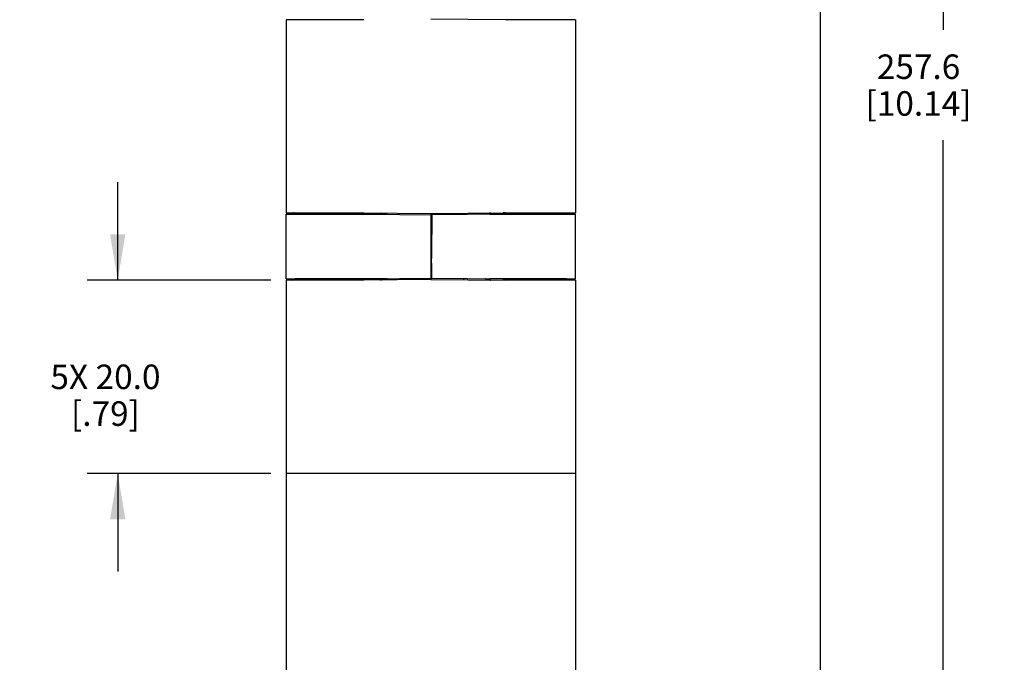
# Model space of a CAD drawing. Units: inches. Extents: x 0.7 to 21.3, y 0.5 to 16.
# Drawn here: x 10.5 to 14.5, y 7.2 to 9.8 of the extents above; entities that cross this region are included whole.
import ezdxf

# ---------------------------------------------------------------- set-up
doc = ezdxf.new("R2010")
doc.units = ezdxf.units.IN
doc.header["$LTSCALE"] = 1.21
doc.header["$MEASUREMENT"] = 0
doc.layers.get('0').update_dxf_attribs({"linetype": 'CONTINUOUS'})
doc.layers.add('AXIS', color=7, linetype='CONTINUOUS')
doc.layers.add('DRIVEN_DIMS', color=7, linetype='CONTINUOUS')
doc.dimstyles.new('DIMSTYLE_1', dxfattribs={"dimtxt": 0.1, "dimasz": 0.1875, "dimexe": 0.125, "dimexo": 0.0625, "dimgap": 0.1, "dimtad": 0, "dimtih": 1, "dimtoh": 1, "dimdec": 1, "dimzin": 4, "dimdsep": 46, "dimtxsty": 'STANDARD', "dimblk": '_FILLED', "dimblk1": '_FILLED', "dimblk2": '_FILLED', "dimcen": 0.09, "dimadec": 0, "dimazin": 0, "dimtp": 0.005, "dimtm": 0.005, "dimtfac": 1, "dimtdec": 3, "dimtofl": 0, "dimtmove": 0, "dimatfit": 3, "dimldrblk": '_FILLED', "dimfxl": 1, "dimtolj": 1, "dimtzin": 4, "dimarcsym": 0})
doc.dimstyles.new('DIMSTYLE_3', dxfattribs={"dimtxt": 0.1, "dimasz": 0.1875, "dimexe": 0.125, "dimexo": 0.0625, "dimgap": 0.1, "dimtad": 0, "dimtih": 1, "dimtoh": 1, "dimdec": 1, "dimzin": 4, "dimdsep": 46, "dimtxsty": 'STANDARD', "dimblk": '_FILLED', "dimblk1": '_FILLED', "dimblk2": '_FILLED', "dimcen": 0.09, "dimadec": 0, "dimazin": 0, "dimtp": 0.005, "dimtm": 0.005, "dimtfac": 1, "dimtdec": 3, "dimtofl": 0, "dimtmove": 0, "dimatfit": 3, "dimldrblk": '_FILLED', "dimfxl": 1, "dimtolj": 1, "dimtzin": 4, "dimarcsym": 0})

# ---------------------------------------------------------------- blocks, each defined once
blk = doc.blocks.new('_FILLED')
at = {"color": 0, "linetype": 'BYBLOCK'}
blk.add_solid([(0, 0), (-1, 0.167), (-1, -0.167)], dxfattribs=at)
blk = doc.blocks.new('*D3')
at = {"layer": 'DRIVEN_DIMS', "color": 7, "linetype": 'CONTINUOUS'}
for p, q in [((12.2212, 15.0952), (14.3742, 15.0952)), ((14.2492, 15.0952), (14.2492, 9.7561)), ((14.2492, 4.9552), (14.2492, 9.3061)), ((12.4249, 4.9552), (14.3742, 4.9552))]:
    blk.add_line(p, q, dxfattribs=at)
at = {"layer": 'DRIVEN_DIMS', "color": 7, "linetype": 'CONTINUOUS', "xscale": 0.1875, "yscale": 0.1875, "zscale": 0.1875}
for p, rotation in [((14.2492, 15.0952), 90), ((14.2492, 4.9552), 270)]:
    blk.add_blockref('_FILLED', p, dxfattribs=dict(at, rotation=rotation))
at = {"layer": 'DRIVEN_DIMS', "color": 7, "linetype": 'CONTINUOUS', "insert": (14.1492, 9.6561), "char_height": 0.1, "width": 0.7, "attachment_point": 2, "line_spacing_factor": 0.9}
blk.add_mtext('257.6\\P[10.14]', dxfattribs=at)
blk = doc.blocks.new('*D4')
at = {"layer": 'DRIVEN_DIMS', "color": 7, "linetype": 'CONTINUOUS'}
for p, q in [((10.8807, 8.7347), (10.8807, 9.1347)), ((11.5056, 8.7347), (10.7557, 8.7347)), ((11.5056, 7.9473), (10.7557, 7.9473)), ((10.8807, 7.9473), (10.8807, 7.5473))]:
    blk.add_line(p, q, dxfattribs=at)
at = {"layer": 'DRIVEN_DIMS', "color": 7, "linetype": 'CONTINUOUS', "xscale": 0.1875, "yscale": 0.1875, "zscale": 0.1875}
for p, rotation in [((10.8807, 8.7347), 270), ((10.8807, 7.9473), 90)]:
    blk.add_blockref('_FILLED', p, dxfattribs=dict(at, rotation=rotation))
at = {"layer": 'DRIVEN_DIMS', "color": 7, "linetype": 'CONTINUOUS', "insert": (10.8307, 8.391), "char_height": 0.1, "width": 0.7, "attachment_point": 2, "line_spacing_factor": 0.9}
blk.add_mtext('5X 20.0\\P[.79]', dxfattribs=at)
blk = doc.blocks.new('*D5')
at = {"layer": 'DRIVEN_DIMS', "color": 7, "linetype": 'CONTINUOUS'}
for p, q in [((12.2212, 15.0952), (13.8742, 15.0952)), ((13.7492, 15.0952), (13.7492, 10.7853)), ((13.7492, 6.1753), (13.7492, 10.3353)), ((12.7924, 6.1753), (13.8742, 6.1753))]:
    blk.add_line(p, q, dxfattribs=at)
at = {"layer": 'DRIVEN_DIMS', "color": 7, "linetype": 'CONTINUOUS', "xscale": 0.1875, "yscale": 0.1875, "zscale": 0.1875}
for p, rotation in [((13.7492, 15.0952), 90), ((13.7492, 6.1753), 270)]:
    blk.add_blockref('_FILLED', p, dxfattribs=dict(at, rotation=rotation))
at = {"layer": 'DRIVEN_DIMS', "color": 7, "linetype": 'CONTINUOUS', "insert": (13.6992, 10.6853), "char_height": 0.1, "width": 0.6, "attachment_point": 2, "line_spacing_factor": 0.9}
blk.add_mtext('226.6\\P[8.92]', dxfattribs=at)

msp = doc.modelspace()

# ---------------------------------------------------------------- linework, layer by layer
at = {"color": 7, "linetype": 'CONTINUOUS'}
for p, q in [((11.8848, 9.7977), (11.5681, 9.7977)), ((12.462, 9.7975), (12.1587, 9.8001)), ((11.5681, 9.0044), (11.901, 9.0044)), ((11.6009, 9.0094), (11.5978, 9.0098)), ((11.6038, 9.0083), (11.6009, 9.0094)), ((11.6061, 9.0066), (11.6038, 9.0083)), ((11.6067, 9.0061), (11.6061, 9.0066)), ((11.6063, 9.0064), (11.6061, 9.0066)), ((11.6063, 9.0064), (11.6063, 9.0064)), ((11.6063, 9.0064), (11.6078, 9.0046)), ((11.6077, 9.0048), (11.8729, 9.0048)), ((11.6078, 9.0046), (11.6077, 9.0048)), ((11.8729, 9.0048), (11.9561, 9.0046)), ((11.8848, 9.0101), (12.1587, 9.0077)), ((11.901, 9.0044), (12.1632, 9.0021)), ((11.9788, 9.0042), (11.9799, 9.0037)), ((12.1587, 9.0079), (12.462, 9.0106)), ((12.1587, 9.0077), (12.1587, 8.7374)), ((12.4507, 9.0044), (12.1632, 9.0019)), ((12.2929, 9.003), (12.2929, 9.0091)), ((12.3805, 9.0038), (12.3821, 9.0048)), ((12.4507, 9.0044), (12.5137, 9.0044)), ((12.462, 9.0098), (12.4538, 9.0098)), ((12.462, 9.0103), (12.7492, 9.0103)), ((12.5137, 9.0044), (12.7492, 9.0044)), ((12.7096, 9.0046), (12.7101, 9.0053)), ((12.7097, 9.0048), (12.7096, 9.0046)), ((12.7101, 9.0053), (12.711, 9.0064)), ((12.7107, 9.0061), (12.7112, 9.0066)), ((12.711, 9.0064), (12.7129, 9.0079)), ((12.7112, 9.0066), (12.711, 9.0064)), ((12.711, 9.0064), (12.711, 9.0064)), ((12.7112, 9.0066), (12.7136, 9.0083)), ((12.7129, 9.0079), (12.7159, 9.0093)), ((12.7136, 9.0083), (12.7164, 9.0094)), ((12.7159, 9.0093), (12.7195, 9.0098)), ((12.7164, 9.0094), (12.7195, 9.0098)), ((12.1623, 8.9257), (12.1587, 8.9257)), ((12.1618, 8.9217), (12.161, 8.8233)), ((12.1618, 8.9217), (12.1623, 8.9217)), ((12.1623, 8.9257), (12.1623, 8.9217)), ((12.1587, 8.8194), (12.1605, 8.8194)), ((12.161, 8.8233), (12.1604, 8.8233)), ((12.1604, 8.8233), (12.1605, 8.8194)), ((11.5681, 8.7406), (11.8982, 8.7406)), ((11.8848, 8.7347), (11.5681, 8.7347)), ((12.1587, 8.7374), (11.8848, 8.735)), ((11.8982, 8.7406), (12.1614, 8.7429)), ((11.9798, 8.7413), (11.9789, 8.7409)), ((12.462, 8.7345), (12.1587, 8.7371)), ((12.1614, 8.7432), (12.453, 8.7406)), ((12.2929, 8.7359), (12.2929, 8.742)), ((12.3821, 8.7402), (12.3805, 8.7413)), ((12.4255, 8.7403), (12.3989, 8.7402)), ((12.713, 8.7403), (12.4255, 8.7403)), ((12.453, 8.7406), (12.7492, 8.7406)), ((12.462, 8.7352), (12.4559, 8.7352))]:
    msp.add_line(p, q, dxfattribs=at)
for points in [[(12.7492, 9.7977), (12.5441, 9.7977), (12.462, 9.7975)], [(11.5681, 9.0103), (11.795, 9.0103), (11.8848, 9.0101)], [(11.5979, 9.0098), (11.6014, 9.0093), (11.6045, 9.0079), (11.6063, 9.0064)], [(11.6077, 9.0048), (11.6072, 9.0055), (11.6067, 9.0061)], [(11.9561, 9.0046), (11.9553, 9.0073), (11.9542, 9.009), (11.9533, 9.0095)], [(11.9788, 9.0042), (11.9675, 9.0044), (11.9561, 9.0046)], [(11.9578, 9.0094), (11.961, 9.0091), (11.9646, 9.0086), (11.968, 9.008), (11.9711, 9.0072), (11.9739, 9.0064), (11.9765, 9.0054), (11.9788, 9.0042)], [(12.3821, 9.0048), (12.3846, 9.0063), (12.3874, 9.0075), (12.3907, 9.0085), (12.3943, 9.0093), (12.3982, 9.0098), (12.4025, 9.0099)], [(12.3989, 9.0049), (12.3905, 9.0049), (12.3821, 9.0048)], [(12.3989, 9.005), (12.3998, 9.0077), (12.4011, 9.0094), (12.4025, 9.0101)], [(12.3989, 9.0049), (12.4793, 9.0048), (12.7097, 9.0048)], [(12.7097, 9.0048), (12.7101, 9.0055), (12.7107, 9.0061)], [(11.9561, 8.7405), (11.9531, 8.7403), (11.6044, 8.7403)], [(11.9789, 8.7409), (11.9766, 8.7397), (11.974, 8.7387), (11.9712, 8.7379), (11.9681, 8.7372), (11.9648, 8.7366), (11.9611, 8.7361), (11.9571, 8.7356), (11.9528, 8.7356)], [(11.9561, 8.7405), (11.9553, 8.7378), (11.9542, 8.736), (11.9533, 8.7356)], [(11.9789, 8.7409), (11.9725, 8.7408), (11.9665, 8.7408), (11.9611, 8.7407), (11.9561, 8.7405)], [(12.3989, 8.7402), (12.3905, 8.7401), (12.3821, 8.7402)], [(12.4025, 8.7351), (12.3982, 8.7352), (12.3943, 8.7358), (12.3907, 8.7365), (12.3875, 8.7375), (12.3846, 8.7387), (12.3821, 8.7402)], [(12.3989, 8.7401), (12.3998, 8.7374), (12.4011, 8.7356), (12.4025, 8.735)], [(12.7492, 8.7347), (12.5441, 8.7347), (12.462, 8.7345)], [(12.7214, 8.7352), (12.7175, 8.7361), (12.7142, 8.7386), (12.713, 8.7403)]]:
    msp.add_lwpolyline(points, dxfattribs=at)
msp.add_arc((11.5957, 8.7451), 0.00984, 271.0069, 331.0069, dxfattribs=at)
for centre, major_axis, start_param, end_param in [((12.1587, -37.8123), (0.4296, 67.6705), 0.806861, 0.808419), ((12.1587, 55.4037), (-0.4296, 67.6705), -3.953147, -3.951593)]:
    msp.add_ellipse(centre, major_axis=major_axis, ratio=0.005988, start_param=start_param, end_param=end_param, dxfattribs=at)
at = {"layer": 'AXIS', "color": 7, "linetype": 'CONTINUOUS'}
for p, q in [((11.5681, 9.7977), (11.5681, 9.0103)), ((12.7492, 9.7977), (12.7492, 9.0103)), ((11.5681, 8.7406), (11.5681, 9.0044)), ((12.7492, 8.7406), (12.7492, 9.0044)), ((11.5681, 8.7347), (11.5681, 6.195)), ((12.7492, 8.7347), (12.7492, 6.195)), ((12.7492, 7.9473), (11.5681, 7.9473))]:
    msp.add_line(p, q, dxfattribs=at)

# ---------------------------------------------------------------- dimensions: what is measured, and where the dimension line sits
at = {"layer": 'DRIVEN_DIMS', "color": 7, "linetype": 'CONTINUOUS'}
for base, p1, p2, text, dimstyle, picture, middle in [((14.2492, 15.0952), (12.3624, 4.9552), (12.1587, 15.0952), '<>\\P[]', 'DIMSTYLE_1', '*D3', (14.2492, 9.5311)), ((13.7492, 15.0952), (12.7299, 6.1753), (12.1587, 15.0952), '<>\\P[]', 'DIMSTYLE_3', '*D5', (13.7492, 10.5603)), ((10.8807, 8.7347), (11.5681, 7.9473), (11.5681, 8.7347), '5X <>\\P[]', 'DIMSTYLE_1', '*D4', (10.8807, 8.266))]:
    dim = msp.add_linear_dim(base=base, p1=p1, p2=p2, angle=90, text=text, dimstyle=dimstyle, dxfattribs=at)
    dim.commit()
    dim.dimension.update_dxf_attribs({"geometry": picture, "text_midpoint": middle, "dimtype": 160})

doc.saveas('drawing.dxf')
